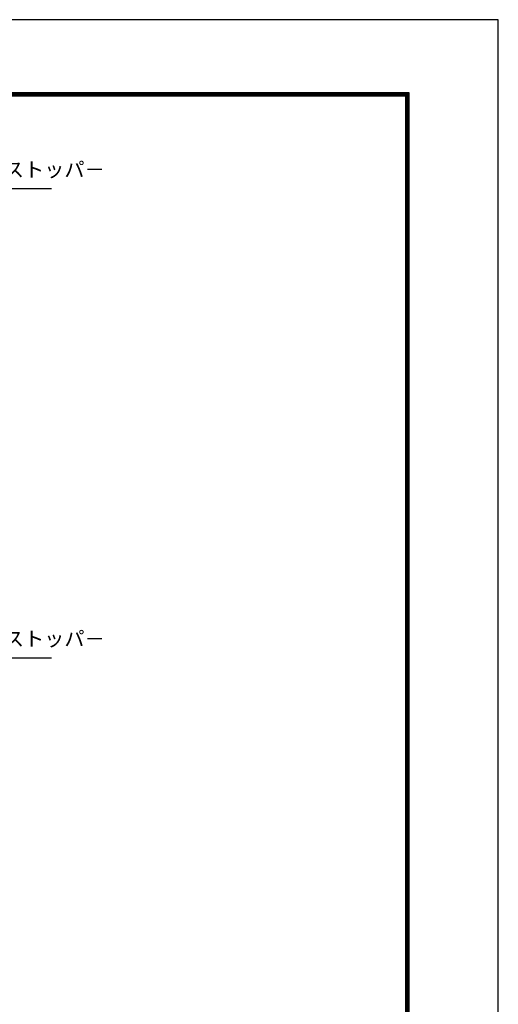
# Model space of a CAD drawing. Extents: x 0 to 23760, y 0 to 16800.
# Drawn here: x 19677 to 23760, y 8400 to 16800 of the extents above; entities that cross this region are included whole.
import ezdxf

# ---------------------------------------------------------------- set-up
doc = ezdxf.new("R2010")
doc.units = 0
doc.header["$LTSCALE"] = 20
doc.header["$MEASUREMENT"] = 0
doc.layers.add('D-TTL', color=2, linetype='CONTINUOUS')
doc.layers.add('寸法線', color=3, linetype='CONTINUOUS')
doc.styles.add('ACISOTS', font='simplex.shx', dxfattribs={"width": 0.8, "bigfont": 'bigfont.shx'})

# ---------------------------------------------------------------- blocks, each defined once
blk = doc.blocks.new('*S155')
at = {"layer": '寸法線'}
for p, q in [((333813.7, -533909.7), (333632.8, -534368.7)), ((334860.3, -533909.7), (333813.7, -533909.7))]:
    blk.add_line(p, q, dxfattribs=at)
at = {"layer": '寸法線', "linetype": 'Continuous'}
for p, q in [((333617.3, -534362.6), (333596.1, -534461.7)), ((333632.8, -534368.7), (333596.1, -534461.7)), ((333596.1, -534461.7), (333648.3, -534374.8))]:
    blk.add_line(p, q, dxfattribs=at)
at = {"layer": '寸法線', "color": 254, "insert": (333939.7, -533846.7), "char_height": 126, "attachment_point": 7, "style": 'ACISOTS'}
blk.add_mtext('引込時ストッパ－', dxfattribs=at)
blk = doc.blocks.new('*S165')
at = {"layer": '寸法線'}
for p, q in [((333813.7, -537912.3), (333632.8, -538371.3)), ((334860.3, -537912.3), (333813.7, -537912.3))]:
    blk.add_line(p, q, dxfattribs=at)
at = {"layer": '寸法線', "linetype": 'Continuous'}
for p, q in [((333617.3, -538365.2), (333596.1, -538464.4)), ((333632.8, -538371.3), (333596.1, -538464.4)), ((333596.1, -538464.4), (333648.3, -538377.4))]:
    blk.add_line(p, q, dxfattribs=at)
at = {"layer": '寸法線', "color": 254, "insert": (333939.7, -537849.3), "char_height": 126, "attachment_point": 7, "style": 'ACISOTS'}
blk.add_mtext('引込時ストッパ－', dxfattribs=at)

msp = doc.modelspace()

# ---------------------------------------------------------------- linework, layer by layer
at = {"layer": 'D-TTL', "color": 7}
for points in [[(0, 0), (23760, 0), (23760, 16800), (0, 16800)], [(763.714, 16179.429), (22996.286, 16179.429), (22996.286, 622.286), (763.714, 622.286)], [(770.786, 16172.357), (22989.214, 16172.357), (22989.214, 629.357), (770.786, 629.357)], [(777.857, 16165.286), (22982.143, 16165.286), (22982.143, 636.429), (777.857, 636.429)], [(784.929, 16158.214), (22975.071, 16158.214), (22975.071, 643.5), (784.929, 643.5)], [(792, 16151.143), (22968, 16151.143), (22968, 650.571), (792, 650.571)]]:
    msp.add_lwpolyline(points, close=True, dxfattribs=at)

# ---------------------------------------------------------------- block references
at = {"layer": '寸法線'}
for name in ['*S155', '*S165']:
    msp.add_blockref(name, (-314912.924, 549265.752), dxfattribs=at)

doc.saveas('drawing.dxf')
